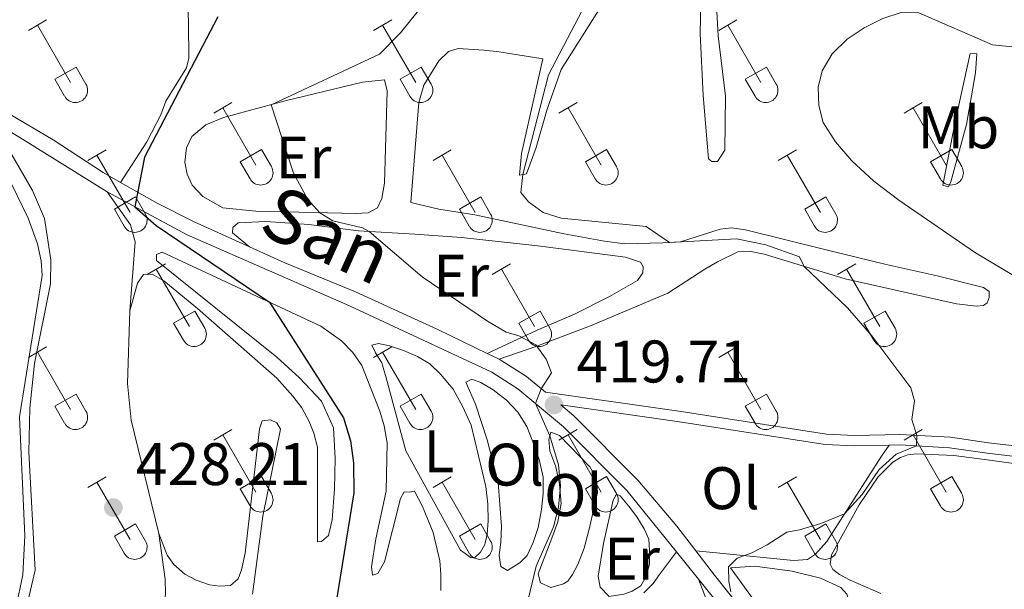
# Model space of a CAD drawing. Units: metres. Extents: x 611430 to 615932, y 645847 to 648889.
# Drawn here: x 613549 to 613713, y 646455 to 646550 of the extents above; entities that cross this region are included whole.
import ezdxf
from ezdxf.enums import TextEntityAlignment as Align

# ---------------------------------------------------------------- set-up
doc = ezdxf.new("R2010")
doc.units = ezdxf.units.M
doc.header["$MEASUREMENT"] = 0
doc.linetypes.add('DGN Style 3', pattern=[78.86718, 56.3337, -22.53348])
for name, color, linetype, lineweight in [('Carátula', 7, 'Continuous', 5), ('Elementos auxiliares', 7, 'Continuous', 5), ('Entidades rústicas y varios', 7, 'Continuous', 5), ('Relieve y altimetría', 7, 'Continuous', 5), ('Textos de rotulación', 7, 'Continuous', 5), ('Viales y ferrocarril', 7, 'Continuous', 5)]:
    doc.layers.add(name, color=color, linetype=linetype, lineweight=lineweight)
doc.styles.add('Style-arial', font='arial.shx', dxfattribs={"bigfont": 'arialbig.shx'})
doc.styles.add('Style-Arial Narrow', font='txt')
doc.styles.add('Style-ariali', font='ariali.shx', dxfattribs={"bigfont": 'arialibig.shx'})

# ---------------------------------------------------------------- blocks, each defined once
blk = doc.blocks.new('5PATER_128')
at = {"layer": 'Relieve y altimetría', "linetype": 'Continuous', "lineweight": 0}
h = blk.add_hatch(color=250, dxfattribs=at)
edge = h.paths.add_edge_path(flags=16)
edge.add_ellipse((1.001171767711639e-08, 1.024454832077026e-08), major_axis=(-1.095731443231309, -1.11071070076283), ratio=0.9994222409660317, start_angle=0, end_angle=360)
blk = doc.blocks.new('5PATER_129')
at = {"layer": 'Relieve y altimetría', "linetype": 'Continuous', "lineweight": 0}
h = blk.add_hatch(color=250, dxfattribs=at)
edge = h.paths.add_edge_path(flags=16)
edge.add_ellipse((1.001171767711639e-08, 1.001171767711639e-08), major_axis=(-1.095731443231309, -1.11071070076283), ratio=0.9994222409660317, start_angle=0, end_angle=360)

msp = doc.modelspace()

# ---------------------------------------------------------------- linework, layer by layer
at = {"layer": 'Carátula', "color": 7, "linetype": 'Continuous', "lineweight": 0}
msp.add_3dface([(611477.8189999999, 645847.4310000001), (615932.2390000002, 645918.946), (615884.5619999999, 648888.574), (611430.142, 648817.0600000002)], dxfattribs=at)
at = {"layer": 'Elementos auxiliares', "color": 250, "linetype": 'Continuous', "lineweight": 0}
msp.add_3dface([(612329.6699999999, 646255.2000000001), (612293.0700000002, 648568.3100000002), (615745.0900000001, 648623.75), (615782.8400000001, 646310.6399999999)], dxfattribs=at)
at = {"layer": 'Entidades rústicas y varios', "color": 32, "linetype": 'Continuous', "lineweight": 0}
for p, q in [((613550.0700000002, 646548.6130000001), (613553.1100000001, 646550.368)), ((613607.6930000001, 646548.6130000001), (613610.733, 646550.368)), ((613665.3160000001, 646548.6130000001), (613668.3559999999, 646550.368)), ((613551.5900000001, 646549.4880000001), (613557.115, 646539.9180000002)), ((613609.213, 646549.4880000001), (613614.7380000001, 646539.9180000002)), ((613666.8360000001, 646549.4880000001), (613672.361, 646539.9180000002)), ((613554.5, 646540.473), (613558.0349999999, 646542.513)), ((613558.0349999999, 646542.513), (613559.6850000002, 646539.663)), ((613612.1229999999, 646540.473), (613615.6580000002, 646542.513)), ((613615.6580000002, 646542.513), (613617.3080000001, 646539.663)), ((613669.746, 646540.473), (613673.2810000001, 646542.513)), ((613673.2810000001, 646542.513), (613674.9310000001, 646539.663)), ((613554.5, 646540.473), (613556.1300000001, 646537.6429999999)), ((613612.1229999999, 646540.473), (613613.753, 646537.6429999999)), ((613669.746, 646540.473), (613671.3759999999, 646537.6429999999)), ((613581.0179999999, 646534.841), (613584.0630000001, 646536.5959999999)), ((613582.5430000002, 646535.716), (613588.0680000001, 646526.146)), ((613638.6410000002, 646534.841), (613641.686, 646536.5959999999)), ((613640.1660000001, 646535.716), (613645.6910000001, 646526.146)), ((613696.2640000001, 646534.841), (613699.3090000001, 646536.5959999999)), ((613697.7890000001, 646535.716), (613703.314, 646526.146)), ((613560, 646526.9410000001), (613563.04, 646528.7010000001)), ((613561.52, 646527.821), (613567.0449999999, 646518.246)), ((613585.4480000001, 646526.7010000001), (613588.9880000001, 646528.7409999999)), ((613588.9880000001, 646528.7409999999), (613590.638, 646525.8910000002)), ((613617.6229999999, 646526.9410000001), (613620.663, 646528.7010000001)), ((613619.1429999999, 646527.821), (613624.6680000002, 646518.246)), ((613643.071, 646526.7010000001), (613646.611, 646528.7409999999)), ((613646.611, 646528.7409999999), (613648.2609999999, 646525.8910000002)), ((613675.246, 646526.9410000001), (613678.2860000001, 646528.7010000001)), ((613676.7660000002, 646527.821), (613682.2910000001, 646518.246)), ((613700.6939999999, 646526.7010000001), (613704.2339999999, 646528.7409999999)), ((613704.2339999999, 646528.7409999999), (613705.8840000001, 646525.8910000002)), ((613585.4480000001, 646526.7010000001), (613587.0830000001, 646523.871)), ((613643.071, 646526.7010000001), (613644.706, 646523.871)), ((613700.6939999999, 646526.7010000001), (613702.3289999999, 646523.871)), ((613564.4299999999, 646518.8060000001), (613567.97, 646520.8459999999)), ((613567.97, 646520.8459999999), (613569.615, 646517.9909999999)), ((613622.0530000001, 646518.8060000001), (613625.5930000001, 646520.8459999999)), ((613625.5930000001, 646520.8459999999), (613627.2380000001, 646517.9909999999)), ((613679.676, 646518.8060000001), (613683.216, 646520.8459999999)), ((613683.216, 646520.8459999999), (613684.861, 646517.9909999999)), ((613564.4299999999, 646518.8060000001), (613566.0600000002, 646515.976)), ((613622.0530000001, 646518.8060000001), (613623.6830000001, 646515.976)), ((613679.676, 646518.8060000001), (613681.3060000001, 646515.976)), ((613569.8929999999, 646507.9110000001), (613572.9380000001, 646509.6660000001)), ((613627.5160000002, 646507.9110000001), (613630.561, 646509.6660000001)), ((613685.1390000001, 646507.9110000001), (613688.1840000001, 646509.6660000001)), ((613571.4180000002, 646508.7860000001), (613576.9430000001, 646499.216)), ((613629.0410000001, 646508.7860000001), (613634.5660000001, 646499.216)), ((613686.6640000001, 646508.7860000001), (613692.189, 646499.216)), ((613574.3230000001, 646499.771), (613577.8630000001, 646501.811)), ((613577.8630000001, 646501.811), (613579.513, 646498.9610000001)), ((613631.946, 646499.771), (613635.486, 646501.811)), ((613635.486, 646501.811), (613637.1359999999, 646498.9610000001)), ((613689.5689999999, 646499.771), (613693.1089999999, 646501.811)), ((613693.1089999999, 646501.811), (613694.7590000001, 646498.9610000001)), ((613574.3230000001, 646499.771), (613575.9580000001, 646496.9410000001)), ((613631.946, 646499.771), (613633.581, 646496.9410000001)), ((613689.5689999999, 646499.771), (613691.2039999999, 646496.9410000001)), ((613550.0700000002, 646494.0660000001), (613553.1100000001, 646495.821)), ((613551.5900000001, 646494.9410000001), (613557.115, 646485.371)), ((613607.6930000001, 646494.0660000001), (613610.733, 646495.821)), ((613609.213, 646494.9410000001), (613614.7380000001, 646485.371)), ((613665.3160000001, 646494.0660000001), (613668.3559999999, 646495.821)), ((613666.8360000001, 646494.9410000001), (613672.361, 646485.371)), ((613554.5, 646485.926), (613558.0349999999, 646487.966)), ((613558.0349999999, 646487.966), (613559.6850000002, 646485.1159999999)), ((613612.1229999999, 646485.926), (613615.6580000002, 646487.966)), ((613615.6580000002, 646487.966), (613617.3080000001, 646485.1159999999)), ((613669.746, 646485.926), (613673.2810000001, 646487.966)), ((613673.2810000001, 646487.966), (613674.9310000001, 646485.1159999999)), ((613554.5, 646485.926), (613556.1300000001, 646483.0959999999)), ((613612.1229999999, 646485.926), (613613.753, 646483.0959999999)), ((613669.746, 646485.926), (613671.3759999999, 646483.0959999999)), ((613581.0179999999, 646480.294), (613584.0630000001, 646482.0490000001)), ((613638.6410000002, 646480.294), (613641.686, 646482.0490000001)), ((613696.2640000001, 646480.294), (613699.3090000001, 646482.0490000001)), ((613582.5430000002, 646481.169), (613588.0680000001, 646471.5989999999)), ((613640.1660000001, 646481.169), (613645.6910000001, 646471.5989999999)), ((613697.7890000001, 646481.169), (613703.314, 646471.5989999999)), ((613560, 646472.3940000001), (613563.04, 646474.1540000001)), ((613561.52, 646473.274), (613567.0449999999, 646463.699)), ((613585.4480000001, 646472.1540000001), (613588.9880000001, 646474.1939999999)), ((613588.9880000001, 646474.1939999999), (613590.638, 646471.344)), ((613617.6229999999, 646472.3940000001), (613620.663, 646474.1540000001)), ((613619.1429999999, 646473.274), (613624.6680000002, 646463.699)), ((613643.071, 646472.1540000001), (613646.611, 646474.1939999999)), ((613646.611, 646474.1939999999), (613648.2609999999, 646471.344)), ((613675.246, 646472.3940000001), (613678.2860000001, 646474.1540000001)), ((613676.7660000002, 646473.274), (613682.2910000001, 646463.699)), ((613700.6939999999, 646472.1540000001), (613704.2339999999, 646474.1939999999)), ((613704.2339999999, 646474.1939999999), (613705.8840000001, 646471.344)), ((613585.4480000001, 646472.1540000001), (613587.0830000001, 646469.324)), ((613643.071, 646472.1540000001), (613644.706, 646469.324)), ((613700.6939999999, 646472.1540000001), (613702.3289999999, 646469.324)), ((613564.4299999999, 646464.2590000001), (613567.97, 646466.2990000001)), ((613567.97, 646466.2990000001), (613569.615, 646463.4439999999)), ((613622.0530000001, 646464.2590000001), (613625.5930000001, 646466.2990000001)), ((613625.5930000001, 646466.2990000001), (613627.2380000001, 646463.4439999999)), ((613679.676, 646464.2590000001), (613683.216, 646466.2990000001)), ((613683.216, 646466.2990000001), (613684.861, 646463.4439999999)), ((613564.4299999999, 646464.2590000001), (613566.0600000002, 646461.429)), ((613622.0530000001, 646464.2590000001), (613623.6830000001, 646461.429)), ((613679.676, 646464.2590000001), (613681.3060000001, 646461.429))]:
    msp.add_line(p, q, dxfattribs=at)
at = {"layer": 'Entidades rústicas y varios', "color": 92, "linetype": 'Continuous', "lineweight": 0}
for points in [[(613571.743, 646564.4430000001, 427.633), (613574.0009999999, 646561.882, 427.489), (613575.0680000001, 646560.061, 427.31), (613576.6869999999, 646553.2309999999, 426.535), (613576.8250000001, 646549.8330000001, 425.879), (613576.838, 646543.9620000002, 425.343), (613576.4450000002, 646542.3540000002, 425.313), (613573.0310000001, 646536.7910000001, 425.194), (613572.19, 646534.5279999999, 425.075), (613569.8219999999, 646530.0060000002, 425.164), (613565.4500000001, 646523.257, 425.294)], [(613628.6710000001, 646493.7820000001, 420.73), (613634.7860000001, 646495.909, 419.716), (613643.9160000001, 646499.3370000002, 418.7030000000001), (613656.8370000002, 646504.8130000001, 417.779), (613662.9890000002, 646508.8180000001, 417.213), (613665.138, 646510.0320000001, 416.527), (613668.5109999999, 646511.662, 416.229), (613670.4480000001, 646511.804, 416.08), (613672.9199999999, 646511.2910000001, 415.633), (613686.4380000001, 646507.1669999999, 414.3520000000001), (613704.993, 646502.9979999999, 412.593), (613708.3589999999, 646502.6000000001, 411.55), (613709.5220000001, 646502.746, 411.163), (613710.149, 646503.162, 410.925), (613710.4500000001, 646504.0850000001, 410.716), (613710.453, 646505.0689999999, 410.5970000000001), (613709.5009999999, 646505.757, 410.5970000000001), (613701.788, 646507.6880000001, 411.044), (613693.3, 646509.591, 412.325), (613683.5020000001, 646511.9739999999, 413.2490000000001), (613669.8030000001, 646515.3540000002, 413.9940000000001), (613667.4500000001, 646515.689, 414.113), (613665.5719999999, 646515.4850000001, 414.2030000000001), (613658.919, 646513.3300000001, 414.7390000000001), (613655.9979999999, 646513.1599999999, 415.156), (613649.6499999999, 646513, 415.425), (613646.2239999999, 646513.4870000001, 415.723), (613639.5220000001, 646514.7000000001, 415.663), (613624.601, 646517.8729999999, 416.349), (613618.5830000001, 646518.7860000001, 416.885), (613613.9080000002, 646519.902, 416.945), (613615.2390000002, 646536.5870000002, 416.945), (613616.1120000001, 646539.4770000001, 417.064), (613618.5680000001, 646543.521, 417.183), (613620.182, 646545.1270000001, 417.272), (613621.8230000001, 646545.5989999999, 417.094), (613626.084, 646545.3180000001, 416.319), (613628.646, 646545.0419999999, 416.289), (613635.9739999999, 646543.8870000001, 415.514), (613632.3800000001, 646528.0719999999, 415.395), (613632.0410000001, 646524.497, 415.127), (613633.2339999999, 646524.673, 414.858), (613634.8570000001, 646529.1089999999, 414.233), (613636.6939999999, 646535.48, 414.1430000000001), (613639.038, 646542.0889999999, 414.0540000000001), (613645.6560000001, 646552.53, 413.8450000000001)], [(613662.3180000001, 646553.2849999999, 413.1), (613662.213, 646548.0989999999, 412.921), (613662.7180000001, 646537.757, 412.564), (613663.6399999999, 646527.203, 412.593), (613664.175, 646526.7239999999, 412.415), (613665.1290000001, 646526.7520000001, 412.176), (613666.3559999999, 646528.655, 411.67), (613666.4430000001, 646537.655, 411.342), (613665.2220000001, 646547.7020000002, 411.342), (613664.939, 646552.7990000001, 411.729)], [(613702.717, 646522.8300000001, 409.178), (613704.7760000001, 646533.3729999999, 409.118), (613707.3130000001, 646544.78, 409.5060000000001), (613708.4160000001, 646544.6880000001, 409.029), (613708.1980000001, 646541.53, 408.522), (613706.682, 646532.922, 408.105), (613704.0600000002, 646523.3620000001, 408.463), (613703.6699999999, 646522.53, 408.701), (613702.717, 646522.8300000001, 409.178)], [(613588.0249999999, 646518.4500000001, 421.687), (613582.5140000001, 646519.0330000002, 422.462), (613579.2110000001, 646520.8899999999, 422.731), (613577.399, 646522.8030000001, 422.76), (613576.5700000002, 646524.6240000001, 422.76), (613576.189, 646526.622, 422.76), (613576.494, 646529.0050000001, 422.731), (613577.334, 646530.94, 422.641), (613579.6939999999, 646532.8700000001, 422.254), (613582.619, 646534.1120000001, 421.628), (613592.9680000001, 646536.8530000001, 419.512), (613605.8520000001, 646540.003, 418.975), (613609.5490000001, 646540.3489999999, 418.7970000000001), (613609.9610000001, 646538.53, 418.7970000000001), (613609.497, 646523.1240000001, 418.856), (613609.0719999999, 646520.592, 418.8860000000001), (613608.382, 646519.0140000001, 418.975), (613606.8, 646518.1850000002, 419.214), (613604.6840000001, 646518.1020000001, 419.303), (613602.3890000001, 646518.1089999999, 419.4220000000001), (613588.0249999999, 646518.4500000001, 421.687)], [(613534.1229999999, 646415.0819999999, 426.655), (613549.841, 646452.6059999999, 426.655), (613551.179, 646458.5560000001, 426.985), (613550.125, 646478.24, 427.571), (613550.294, 646485.6310000002, 427.755), (613551.1089999999, 646493.078, 427.718), (613553.7890000001, 646506.3270000002, 427.351), (613553.801, 646510.375, 427.131), (613552.7370000001, 646517.2409999999, 426.985), (613550.7860000001, 646521.9110000001, 426.875), (613547.2560000002, 646527.993, 426.582)], [(613547.963, 646452.2309999999, 425.694), (613549.1529999999, 646457.8300000001, 426.164), (613549.466, 646464.311, 426.604), (613548.6170000001, 646484.1699999999, 426.838), (613552.3559999999, 646507.7110000001, 427.131), (613552.1869999999, 646510.2039999999, 427.102), (613551.5800000001, 646513.0220000001, 427.014), (613550.0390000001, 646517.28, 426.868), (613547.24, 646523.037, 426.574)], [(613563.2000000001, 646521.7010000001, 425.41), (613567.1140000002, 646516.175, 426.07), (613567.8970000001, 646513.3570000001, 426.144), (613566.9920000001, 646501.831, 426.946)], [(613587.0050000001, 646512.5140000001, 423.452), (613584.1510000001, 646514.8759999999, 422.915), (613584.1830000001, 646515.7409999999, 422.855), (613585.0789999999, 646516.5430000002, 422.826), (613589.7000000001, 646516.767, 422.379), (613596.8800000001, 646516.2390000002, 421.306), (613605.162, 646515.2010000001, 420.233), (613614.578, 646514.6059999999, 419.0110000000001), (613622.385, 646514.0760000001, 418.236), (613635.1359999999, 646512.6669999999, 417.044), (613649.733, 646510.7749999999, 416.657), (613652.2640000001, 646509.963, 416.657), (613652.709, 646509.186, 416.657), (613652.676, 646508.173, 416.716), (613651.7479999999, 646506.9240000001, 416.865), (613647.091, 646504.2560000002, 417.64), (613641.2409999999, 646501.2930000002, 417.968), (613635.0040000001, 646498.6300000001, 419.428), (613626.6680000002, 646494.7509999999, 420.859)], [(613566.9920000001, 646501.831, 426.946), (613568.297, 646506.432, 426.909), (613569.2690000001, 646507.925, 426.946), (613570.736, 646507.9790000002, 426.946), (613572.6680000002, 646506.8289999999, 426.982), (613578.2860000001, 646502.236, 427.166), (613591.5660000001, 646490.6100000001, 426.652), (613594.226, 646487.611, 426.359), (613595.716, 646485.6410000002, 426.396), (613596.9410000001, 646483.3790000001, 426.359), (613597.7270000001, 646481.44, 426.359), (613598.365, 646479.092, 426.322), (613598.317, 646463.3130000001, 425.699), (613598.9909999999, 646463.3400000001, 425.589), (613600.1969999999, 646464.392, 425.333), (613600.7919999999, 646466.9709999999, 425.113), (613601.159, 646472.074, 425.003), (613601.263, 646477.2350000001, 425.039), (613600.9850000001, 646482.3100000002, 425.039), (613599.0040000001, 646486.7749999999, 425.039), (613595.3500000001, 646490.6869999999, 425.113), (613591.548, 646494.1300000001, 425.259), (613571.4469999999, 646510.2640000001, 426.432), (613571.4500000001, 646511.2320000001, 426.249), (613572.419, 646511.6399999999, 426.139), (613598.896, 646499.2990000001, 424.453), (613602.3489999999, 646496.8250000001, 424.269), (613604.2209999999, 646494.8829999999, 424.196), (613605.7390000002, 646492.7370000001, 424.269), (613608.7660000002, 646485.1020000001, 424.343), (613609.463, 646482.6359999999, 424.379), (613609.9820000001, 646479.8189999999, 424.416), (613609.811, 646471.7830000002, 424.563), (613608.0560000001, 646463.811, 424.819), (613607.3670000001, 646459.1200000001, 424.783), (613607.5390000001, 646457.7409999999, 424.709), (613608.3899999999, 646458.0020000001, 424.599), (613609.54, 646459.9639999999, 424.489), (613612.2120000002, 646470.5149999999, 424.196), (613612.831, 646471.6270000001, 424.196), (613613.77, 646471.5950000001, 424.196), (613614.547, 646471.7490000001, 423.996), (613615.8589999999, 646469.2220000002, 423.959), (613617.635, 646464.8459999999, 423.959), (613618.7350000001, 646460.1499999999, 423.922), (613618.9330000001, 646457.8910000002, 423.959), (613618.925, 646455.1640000001, 423.922)], [(613566.9920000001, 646501.831, 426.946), (613566.622, 646489.7209999999, 427.61), (613567.219, 646483.5889999999, 427.573), (613571.8250000001, 646464.686, 428.087)], [(613622.2309999999, 646461.8999999999, 422.383), (613613.101, 646478.4700000001, 423.006), (613609.824, 646490.6810000001, 423.446), (613609.0689999999, 646493.1769999999, 423.299), (613608.048, 646494.8520000001, 423.263), (613607.436, 646496.115, 423.153), (613608.5220000001, 646496.405, 423.006), (613610.368, 646495.9890000002, 422.896), (613612.6830000001, 646495.219, 422.933), (613615.0560000001, 646494.244, 422.896), (613617.0760000001, 646493.0060000002, 422.859), (613618.8890000001, 646491.2990000001, 422.713), (613620.993, 646488.8, 422.713), (613622.6270000001, 646485.8319999999, 422.713), (613623.996, 646482.7779999999, 422.676), (613626.4280000001, 646472.534, 422.346), (613626.771, 646469.571, 422.2), (613626.821, 646466.8130000001, 422.2), (613626.6680000002, 646464.5850000001, 422.2), (613626.2810000001, 646462.885, 422.236), (613625.5730000001, 646461.567, 422.236), (613624.632, 646460.719, 422.273), (613623.9870000001, 646460.663, 422.31), (613622.2309999999, 646461.8999999999, 422.383)], [(613630.0519999999, 646458.5320000001, 421.76), (613628.939, 646459.1810000001, 421.796), (613628.6810000001, 646461.03, 421.76), (613628.9520000002, 646463.3160000001, 421.686), (613629.048, 646465.868, 421.686), (613628.513, 646473.2309999999, 421.723), (613626.6869999999, 646480.3060000001, 421.796), (613624.7100000001, 646486.2949999999, 421.87), (613623.0789999999, 646489.9369999999, 421.87), (613624.078, 646490.4620000002, 421.613), (613625.601, 646489.8999999999, 421.503), (613627.6510000001, 646488.662, 421.43), (613629.8740000001, 646486.925, 421.356), (613631.7749999999, 646484.9240000001, 421.246), (613633.263, 646482.544, 421.21), (613634.311, 646479.9890000002, 421.21), (613635.3289999999, 646477.0530000001, 421.173), (613636.024, 646474.088, 421.1), (613636.0149999999, 646471.331, 421.1), (613635.7139999999, 646468.6930000001, 421.1), (613635.1769999999, 646465.703, 421.1), (613634.348, 646463.2120000002, 421.1), (613633.344, 646461.0449999999, 421.1), (613632.1969999999, 646459.875, 421.1), (613630.0519999999, 646458.5320000001, 421.76)], [(613587.51, 646454.5560000001, 426.745), (613589.2220000001, 646467.6020000001, 426.525), (613592.1410000002, 646482.1120000001, 426.525), (613591.557, 646483.1399999999, 426.635), (613590.503, 646483.642, 427.185), (613589.095, 646483.4700000001, 427.185), (613588.6510000001, 646482.152, 427.332), (613586.2409999999, 646461.423, 427.808), (613585.675, 646458.638, 427.808), (613585.1130000001, 646457.1440000001, 427.808), (613583.8189999999, 646456.0330000002, 427.845), (613581.9709999999, 646455.922, 427.955), (613580.3289999999, 646456.1610000001, 428.065), (613578.0730000001, 646456.902, 428.065), (613576.1699999999, 646457.9340000001, 428.065), (613574.3559999999, 646459.523, 428.028), (613573.247, 646461.081, 428.028), (613571.8250000001, 646464.686, 428.087)], [(613637.317, 646455.665, 419.853), (613635.5590000001, 646456.4620000002, 419.963), (613635.1830000001, 646457.9890000002, 419.963), (613637.459, 646463.936, 419.853), (613638.436, 646466.6599999999, 419.853), (613639.0320000001, 646469.709, 419.89), (613638.7479999999, 646472.9070000001, 420.036), (613638.1120000001, 646475.842, 420.073), (613637.152, 646478.4850000001, 420.036), (613636.9820000001, 646480.392, 420.036), (613637.2790000001, 646481.5930000001, 419.963), (613638.744, 646481.0310000001, 419.926), (613643.8019999999, 646475.824, 419.633), (613644.9099999999, 646473.8559999999, 419.596), (613645.0789999999, 646471.538, 419.596), (613643.7110000001, 646465.412, 419.596), (613642.851, 646462.277, 419.56), (613641.787, 646459.5519999999, 419.596), (613640.9310000001, 646457.8540000002, 419.596), (613640.1359999999, 646456.7420000001, 419.596), (613639.4010000001, 646456.2749999999, 419.633), (613637.317, 646455.665, 419.853)], [(613693.7550000001, 646479.432, 415.3690000000001), (613692.4680000001, 646477.6170000001, 415.786), (613683.365, 646463.3400000001, 414.623), (613681.4510000001, 646461.2290000002, 414.474), (613680.1370000001, 646460.369, 414.296), (613677.7820000001, 646460.1969999999, 414.385), (613665.483, 646461.4199999999, 415.6360000000001), (613661.4720000001, 646461.8189999999, 416.045)], [(613692.361, 646454.6930000001, 412.6620000000001), (613687.2420000001, 646456.9140000001, 413.169), (613685.4870000001, 646457.8430000001, 413.437), (613684.3570000001, 646458.7100000001, 413.467), (613683.912, 646459.6059999999, 413.527), (613684.155, 646461.155, 413.586), (613688.77, 646469.456, 414.063), (613691.9430000001, 646474.125, 414.54), (613694.365, 646476.621, 414.7490000000001), (613695.6780000001, 646477.392, 414.689), (613696.872, 646477.8360000001, 414.54), (613698.3620000001, 646477.98, 414.57), (613704.5600000002, 646477.723, 413.884), (613710.9650000001, 646476.899, 413.05), (613720.588, 646475.5290000001, 412.3350000000001)], [(613647.05, 646454.1980000001, 418.313), (613645.5, 646455.7280000001, 418.24), (613645.1830000001, 646457.5770000002, 418.24), (613646.0800000001, 646463.0290000001, 418.24), (613647.7150000001, 646470.24, 418.2030000000001), (613648.246, 646471.2649999999, 418.13), (613648.861, 646470.969, 418.02), (613650.2339999999, 646469.2930000002, 418.02), (613651.6660000001, 646467.4709999999, 417.9100000000001), (613652.892, 646465.5020000001, 417.7630000000001), (613653.649, 646463.74, 417.7270000000001), (613653.79, 646461.8620000001, 417.617), (613653.7540000001, 646459.6040000002, 417.653), (613653.219, 646457.523, 417.653), (613652.3350000001, 646455.9709999999, 417.653), (613650.895, 646455.0959999999, 417.8), (613649.486, 646454.601, 417.9100000000001), (613647.05, 646454.1980000001, 418.313)], [(613571.8250000001, 646464.686, 428.087), (613572.9160000001, 646457.0860000001, 427.903), (613572.9380000001, 646454.622, 427.903), (613572.6660000001, 646452.013, 427.793), (613562.6610000001, 646422.1560000001, 427.39), (613555.9569999999, 646407.159, 427.427), (613543.1170000001, 646380.4790000002, 428.453), (613536.3289999999, 646366.655, 428.013), (613532.94, 646361.4739999999, 427.5), (613529.054, 646356.7050000001, 426.913), (613525.0530000001, 646352.787, 426.327), (613522.2309999999, 646350.7139999999, 426.07), (613519.848, 646348.3740000001, 425.117), (613517.9890000002, 646344.6259999999, 424.457), (613515.9169999999, 646338.5900000001, 423.247), (613515.2509999999, 646331.7000000001, 422.771), (613515.396, 646321.6680000002, 421.561), (613516.345, 646315.3300000001, 420.791), (613520.9269999999, 646298.1869999999, 418.701), (613527.6910000001, 646285.0560000001, 418.188), (613532.865, 646274.517, 416.656)], [(613652.842, 646454.8019999999, 417.202), (613654.372, 646456.3520000001, 417.128), (613655.432, 646457.844, 417.092), (613658.2550000001, 646461.6270000001, 416.355)], [(613713.9620000002, 646446.6370000001, 407.563), (613707.469, 646448.2350000001, 408.963), (613704.0160000002, 646449.3189999999, 409.291), (613701.186, 646449.8640000002, 409.738), (613697.6089999999, 646449.4569999999, 410.0060000000001), (613693.845, 646446.548, 410.841), (613692.7660000002, 646444.703, 411.1980000000001), (613691.896, 646442.5889999999, 411.288), (613690.6610000001, 646438.4510000001, 411.914), (613689.8559999999, 646438.1259999999, 412.42), (613689.023, 646438.9040000001, 412.748), (613688.02, 646442.065, 413.225), (613687.2779999999, 646452.9160000001, 413.195), (613686.686, 646454.557, 413.1360000000001), (613685.706, 646455.6910000001, 413.165), (613682.284, 646457.2520000001, 413.463), (613677.5789999999, 646458.4280000001, 413.8210000000001), (613671.3520000001, 646459.2520000001, 414.4170000000001), (613667.2690000001, 646458.967, 415.252), (613675.7520000001, 646447.3219999999, 413.43), (613681.747, 646439.257, 412.923), (613684.1570000001, 646433.527, 412.322)], [(613661.925, 646457.0770000002, 415.7630000000001), (613663.584, 646452.9369999999, 415.873), (613664.1040000002, 646450.5009999999, 415.9100000000001), (613664.3, 646447.3319999999, 415.9100000000001), (613663.6470000001, 646444.8999999999, 415.9100000000001), (613662.5560000001, 646442.821, 415.9100000000001), (613659.8790000001, 646440.395, 416.02), (613649.0050000001, 646433.3300000001, 416.57), (613635.696, 646425.8620000001, 417.303), (613634.6359999999, 646424.5460000001, 417.267), (613635.132, 646423.8400000001, 417.23), (613640.4780000001, 646426.288, 416.277), (613652.466, 646433.378, 415.3230000000001), (613659.9890000002, 646437.9010000001, 414.92), (613665.0760000001, 646442.1969999999, 414.8470000000001), (613665.9620000002, 646443.9839999999, 414.8470000000001), (613666.4650000001, 646445.419, 415.067), (613666.7339999999, 646447.2080000001, 415.14), (613666.3230000001, 646451.625, 415.0540000000001)]]:
    msp.add_polyline3d(points, dxfattribs=at)
at = {"layer": 'Entidades rústicas y varios', "color": 32, "linetype": 'Continuous', "lineweight": 0}
for centre, radius in [((613557.918003788, 646538.63829858), 2.043241192273062), ((613615.5410037881, 646538.63829858), 2.043241192273062), ((613673.164003788, 646538.63829858), 2.043241192273062), ((613588.8700037878, 646524.86629858), 2.043241192273061), ((613646.4930037877, 646524.86629858), 2.043241192273061), ((613704.1160037878, 646524.86629858), 2.043241192273061), ((613567.8490037883, 646516.9692985807), 2.043241192273063), ((613625.4720037882, 646516.9692985807), 2.043241192273063), ((613683.0950037884, 646516.9692985807), 2.043241192273063), ((613577.7450037878, 646497.9352985799), 2.043241192273062), ((613635.3680037877, 646497.9352985799), 2.043241192273062), ((613692.9910037878, 646497.9352985799), 2.043241192273062), ((613557.918003788, 646484.09129858), 2.043241192273062), ((613615.5410037881, 646484.09129858), 2.043241192273062), ((613673.164003788, 646484.09129858), 2.043241192273062), ((613588.8700037878, 646470.31929858), 2.043241192273061), ((613646.4930037877, 646470.31929858), 2.043241192273061), ((613704.1160037878, 646470.31929858), 2.043241192273061), ((613567.8490037883, 646462.4222985806), 2.043241192273063), ((613625.4720037882, 646462.4222985806), 2.043241192273063), ((613683.0950037884, 646462.4222985806), 2.043241192273063)]:
    msp.add_arc(centre, radius, 209.1684861111111, 29.9993388888889, dxfattribs=at)
at = {"layer": 'Relieve y altimetría', "color": 30, "linetype": 'Continuous', "lineweight": 0, "flags": 128}
for points, elevation in [([(613645.0630000001, 646556.896), (613636.9040000001, 646541.1950000002), (613632.6040000002, 646524.581), (613632.2720000001, 646521.561), (613633.5870000002, 646520.0020000001), (613635.9870000001, 646518.2350000001), (613639.0349999999, 646517.3160000001), (613653.226, 646515.9240000001), (613657.091, 646513.2239999999), (613668.267, 646513.8350000001), (613673.1599999999, 646512.8540000002), (613678.7930000002, 646510.8640000002), (613679.6000000001, 646509.2540000001), (613686.831, 646502.341), (613690.878, 646497.645), (613697.3999999999, 646489.02)], 415), ([(613615.6470000001, 646552.52), (613612.1950000002, 646548.2390000002), (613608.703, 646544.652), (613590.581, 646536.2200000001), (613594.3300000001, 646524.7990000001), (613596.709, 646520.44), (613598.723, 646518.196), (613600.919, 646516.869), (613605.855, 646515.7120000002), (613606.9569999999, 646515.0870000002), (613615.821, 646507.4920000001), (613626.7390000002, 646500.098), (613629.842, 646498.298), (613631.9520000002, 646497.6769999999), (613634.7930000002, 646496.1429999999), (613636.4870000001, 646493.7910000001), (613637.3890000001, 646491.5009999999), (613635.6910000001, 646488.8450000001), (613634.7080000001, 646486.4110000001), (613637.128, 646480.9839999999), (613638.55, 646476.1499999999), (613638.9210000001, 646472.649), (613638.588, 646469.1000000001), (613637.7270000001, 646465.8189999999), (613634.8330000001, 646459.2280000001), (613632.466, 646449.2820000001)], 420), ([(613724.439, 646544.869), (613711.023, 646546.216), (613698.75, 646551.5630000001), (613695.7590000001, 646551.601), (613692.7050000001, 646550.584), (613689.591, 646549.0390000001), (613686.7409999999, 646547.1410000002), (613684.2690000001, 646544.7139999999), (613682.5889999999, 646541.8740000001), (613681.9060000001, 646539.149), (613682.0140000001, 646536.098), (613682.7679999999, 646533.2509999999), (613684.811, 646530.047), (613687.5580000001, 646526.842), (613691.2390000002, 646523.459), (613695.4010000001, 646520.287), (613708.1910000001, 646511.4909999999), (613730.206, 646498.4080000002)], 410), ([(613697.3999999999, 646489.02), (613697.98, 646486.8180000001), (613697.5600000002, 646483.7110000001), (613698.4029999999, 646481.067), (613698.324, 646479.311), (613694.946, 646477.9430000001), (613692.094, 646475.3999999999), (613689.2520000001, 646471.223), (613686.3160000001, 646467.9680000001), (613682.351, 646466.3670000001), (613678.828, 646465.2930000002), (613676.716, 646464.9180000002), (613673.395, 646462.787), (613670.8389999999, 646461.4750000001), (613668.372, 646460.5730000001), (613666.9310000001, 646459.111), (613667.0109999999, 646456.676), (613667.358, 646454.9739999999)], 415)]:
    msp.add_lwpolyline(points, dxfattribs=dict(at, elevation=elevation))
at = {"layer": 'Relieve y altimetría', "color": 30, "linetype": 'Continuous', "lineweight": 30, "elevation": 425, "flags": 128}
msp.add_lwpolyline([(613581.6930000001, 646550.905), (613569.4790000002, 646527.449), (613567.8700000001, 646519.1850000002), (613571.4099999999, 646516.0950000001), (613590.3060000001, 646503.3030000001), (613602.6830000001, 646483.966), (613603.844, 646480.149), (613604.3319999999, 646476.4809999999), (613604.3810000002, 646471.4739999999), (613601.4750000001, 646453.3189999999), (613600.4680000001, 646450.1840000001), (613598.6680000002, 646446.875), (613595.5760000001, 646442.932), (613578.956, 646426.9029999999), (613575.628, 646422.4550000001), (613574.8, 646420.199), (613574.2919999999, 646413.6640000001), (613568.5, 646389.953), (613566.652, 646370.5719999999), (613568.1440000001, 646350.007), (613567.307, 646344.9639999999)], dxfattribs=at)
at = {"layer": 'Viales y ferrocarril', "color": 250, "linetype": 'Continuous', "lineweight": 0, "extrusion": (0.002701609756865046, -0.00612070095318594, 0.9999776189118252), "elevation": -1873.240965807317, "flags": 128}
msp.add_lwpolyline([(613545.2308151006, 646531.3930620358), (613541.123759846, 646533.8281076483), (613499.282085836, 646565.3536981753)], dxfattribs=at)
at = {"layer": 'Viales y ferrocarril', "color": 250, "linetype": 'Continuous', "lineweight": 0, "extrusion": (0.04998139043302745, -0.03101808473368084, 0.998268370244112), "elevation": 11037.55029814178, "flags": 128}
msp.add_lwpolyline([(872868.6211430652, -180080.0764633963), (872868.6211430652, -180062.8895959098)], dxfattribs=at)
at = {"layer": 'Viales y ferrocarril', "color": 250, "linetype": 'DGN Style 3', "lineweight": 0, "extrusion": (0.05210167939884841, -0.02520545548551378, 0.998323644925626), "elevation": 16095.93874965054, "flags": 128}
msp.add_lwpolyline([(849198.8278332201, -270364.2073464525), (849198.8278332201, -270361.9785326425)], dxfattribs=at)
at = {"layer": 'Viales y ferrocarril', "color": 250, "linetype": 'Continuous', "lineweight": 0, "extrusion": (0.06325709829208469, -0.07842501286932749, 0.9949110798820724), "elevation": -11466.28466005292, "flags": 128}
msp.add_lwpolyline([(883507.591647415, 117348.810281318), (883507.591647415, 117354.6858122725)], dxfattribs=at)
at = {"layer": 'Viales y ferrocarril', "color": 250, "linetype": 'Continuous', "lineweight": 0, "extrusion": (0.06322680213498884, -0.07837938272883224, 0.994916601457042), "elevation": -11455.37603522223, "flags": 128}
msp.add_lwpolyline([(883513.5222643372, 117298.1758394386), (883513.5222643372, 117305.2163926127)], dxfattribs=at)
at = {"layer": 'Viales y ferrocarril', "color": 250, "linetype": 'DGN Style 3', "lineweight": 0}
for points in [[(613565.4500000001, 646523.257, 425.294), (613562.5310000001, 646524.899, 425.583), (613554.2110000001, 646530.342, 426.395), (613545.9040000001, 646535.2660000002, 426.447), (613525.0970000001, 646550.7919999999, 426.686), (613514.8230000001, 646558.79, 426.71)], [(613587.0050000001, 646512.5140000001, 423.452), (613577.652, 646516.753, 424.236), (613571.5719999999, 646519.815, 424.689), (613565.4500000001, 646523.257, 425.294)], [(613626.6680000002, 646494.7509999999, 420.859), (613618.4099999999, 646498.7509999999, 421.395), (613604.665, 646504.9909999999, 422.186), (613592.8770000001, 646509.8540000002, 422.96), (613587.0050000001, 646512.5140000001, 423.452)], [(613628.6710000001, 646493.7820000001, 420.73), (613633.257, 646490.878, 420.326), (613636.378, 646488.273, 419.908), (613659.0360000001, 646485.0730000001, 418.3090000000001), (613683.288, 646481.2890000001, 415.897), (613687.9650000001, 646481.071, 415.5970000000001), (613695.574, 646481.2280000001, 415.2990000000001), (613704.0330000002, 646480.747, 414.4050000000001), (613710.369, 646479.8270000002, 413.779), (613730.091, 646477.5390000001, 410.3520000000001)], [(613661.4720000001, 646461.8189999999, 416.045), (613658.3100000002, 646465.932, 416.7320000000001), (613651.801, 646473.591, 418.226), (613641.122, 646484.317, 419.474), (613638.939, 646486.1370000001, 419.71)], [(613684.1570000001, 646433.527, 412.322), (613681.9870000001, 646436.8200000002, 412.5), (613676.6799999999, 646442.7660000002, 413.692), (613664.6240000001, 646457.7220000002, 415.361), (613661.4720000001, 646461.8189999999, 416.045)]]:
    msp.add_polyline3d(points, dxfattribs=at)
at = {"layer": 'Viales y ferrocarril', "color": 250, "linetype": 'Continuous', "lineweight": 0}
for points in [[(613658.2550000001, 646461.6270000001, 416.355), (613649.9600000001, 646471.8970000001, 418.226), (613639.432, 646482.4709999999, 419.474), (613631.7810000001, 646488.8530000001, 420.326), (613627.4539999999, 646491.5930000001, 420.73), (613603.6710000001, 646502.696, 422.186), (613576.5730000001, 646514.497, 424.236), (613563.2000000001, 646521.7010000001, 425.41)], [(613638.939, 646486.1370000001, 419.71), (613658.7779999999, 646483.3350000001, 418.3090000000001), (613683.1120000001, 646479.538, 415.897), (613687.9430000001, 646479.3130000001, 415.5970000000001), (613693.7550000001, 646479.432, 415.3690000000001)], [(613693.7550000001, 646479.432, 415.3690000000001), (613695.5430000002, 646479.469, 415.2990000000001), (613703.8570000001, 646478.997, 414.4050000000001), (613710.142, 646478.084, 413.779), (613729.9240000001, 646475.7890000001, 410.3520000000001), (613739.763, 646475.0430000002, 408.6910000000001), (613751.703, 646473.517, 407.842), (613771.6660000001, 646472.0279999999, 406.895), (613785.963, 646471.6669999999, 405.868)]]:
    msp.add_polyline3d(points, dxfattribs=at)

# ---------------------------------------------------------------- block references
at = {"layer": 'Relieve y altimetría', "color": 250, "linetype": 'Continuous', "lineweight": 0}
for name, p in [('5PATER_128', (613637.8200000002, 646486.1399999999, 419.71)), ('5PATER_129', (613564.2590000001, 646469.023, 428.213))]:
    msp.add_blockref(name, p, dxfattribs=at)

# ---------------------------------------------------------------- texts
at = {"layer": 'Entidades rústicas y varios', "color": 92, "linetype": 'Continuous', "lineweight": 0, "style": 'Style-Arial Narrow'}
for s, p in [('Mb', (613705.3398623525, 646532.449001, 408.738)), ('Er', (613596.0038385228, 646527.4160010001, 419.833)), ('Er', (613622.3408385229, 646507.6840010001, 419.2630000000001)), ('L', (613618.6151597836, 646478.4240010001, 422.788)), ('Ol', (613631.2496021109, 646476.1850010002, 421.484)), ('Ol', (613641.060602111, 646471.111001, 419.828)), ('Ol', (613667.263602111, 646472.2580009999, 416.4820000000001)), ('Er', (613650.852838523, 646460.4920010001, 417.87))]:
    msp.add_text(s, height=7.000002000000001, dxfattribs=at).set_placement(p, align=Align.MIDDLE_CENTER)
at = {"layer": 'Textos de rotulación', "color": 250, "linetype": 'Continuous', "lineweight": 0, "style": 'Style-ariali'}
msp.add_text('San', height=8.999988000000002, rotation=335.5827472305613, dxfattribs=at).set_placement((613598.0590811693, 646510.4353503941, 420.059), align=Align.CENTER)
at = {"layer": 'Textos de rotulación', "color": 250, "linetype": 'Continuous', "lineweight": 0, "style": 'Style-arial'}
for s, p in [('419.71', (613641.5700000002, 646489.8899999999, 419.71)), ('428.21', (613568.0090000001, 646472.773, 428.213))]:
    msp.add_text(s, height=7.000002000000001, dxfattribs=at).set_placement(p)

doc.saveas('drawing.dxf')
